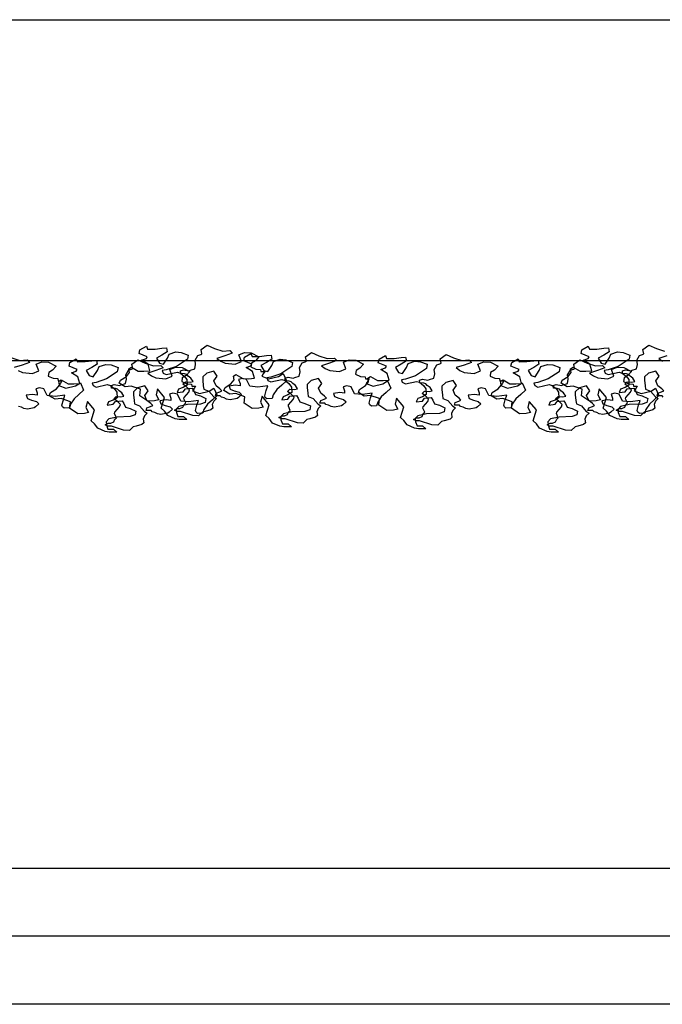
# Model space of a CAD drawing. Extents: x 2528 to 2705, y 907 to 1028.
# Drawn here: x 2585 to 2586, y 996 to 997 of the extents above; entities that cross this region are included whole.
import ezdxf

# ---------------------------------------------------------------- set-up
doc = ezdxf.new("R2010")
doc.units = 0
doc.layers.get('0').update_dxf_attribs({"linetype": 'CONTINUOUS'})
for name, color, linetype in [('1', 8, 'CONTINUOUS'), ('2', 9, 'CONTINUOUS'), ('SEZIONE', 1, 'CONTINUOUS')]:
    doc.layers.add(name, color=color, linetype=linetype)

msp = doc.modelspace()

# ---------------------------------------------------------------- linework, layer by layer
for points in [[(2584.8577, 996.8655), (2584.8688, 996.8658), (2584.8789, 996.8672), (2584.8856, 996.8676), (2584.8866, 996.862), (2584.8789, 996.8571), (2584.8706, 996.8526), (2584.8751, 996.8453), (2584.881, 996.8435), (2584.887, 996.8526), (2584.8894, 996.8585), (2584.8992, 996.8616), (2584.9072, 996.8609), (2584.9173, 996.8571), (2584.9163, 996.8508), (2584.9002, 996.8404), (2584.8852, 996.8351), (2584.8793, 996.8341), (2584.8807, 996.8306), (2584.8852, 996.8282), (2584.9016, 996.832), (2584.9061, 996.8306), (2584.9117, 996.8261), (2584.9156, 996.8209), (2584.9159, 996.8125), (2584.9103, 996.8093), (2584.9034, 996.8066), (2584.9013, 996.802), (2584.9103, 996.8031), (2584.9135, 996.8073), (2584.9232, 996.8083), (2584.9257, 996.8045), (2584.9281, 996.7989), (2584.9355, 996.7968), (2584.9435, 996.793), (2584.9424, 996.7874), (2584.9355, 996.7849), (2584.9163, 996.7842), (2584.9037, 996.7815), (2584.8999, 996.7773), (2584.9002, 996.7727), (2584.9023, 996.7665), (2584.9107, 996.7665), (2584.9156, 996.7623), (2584.9044, 996.7623), (2584.8985, 996.7633), (2584.8877, 996.7679), (2584.8828, 996.7745), (2584.8779, 996.779), (2584.8828, 996.7947), (2584.8723, 996.8073), (2584.8702, 996.7985), (2584.8741, 996.7912), (2584.8678, 996.7895), (2584.858, 996.7891), (2584.8461, 996.7971), (2584.8472, 996.8066), (2584.8336, 996.8114), (2584.8249, 996.8104), (2584.8161, 996.8156), (2584.8179, 996.8202), (2584.8266, 996.8257), (2584.8311, 996.8313), (2584.8301, 996.8369), (2584.8339, 996.839), (2584.8441, 996.8334), (2584.8524, 996.8331), (2584.8611, 996.8338), (2584.8584, 996.8435), (2584.8489, 996.8494), (2584.8559, 996.8519), (2584.8573, 996.8543), (2584.8454, 996.8592), (2584.8465, 996.8648), (2584.8559, 996.87)], [(2584.9106, 996.8352), (2584.9183, 996.834), (2584.9207, 996.8348), (2584.9271, 996.8369), (2584.9283, 996.8433), (2584.9275, 996.8493), (2584.9316, 996.8562), (2584.936, 996.8578), (2584.9376, 996.859), (2584.9364, 996.8651), (2584.9453, 996.8715), (2584.9562, 996.8667), (2584.9683, 996.8627), (2584.9788, 996.8635), (2584.9824, 996.8598), (2584.9715, 996.8558), (2584.9598, 996.8522), (2584.9655, 996.8481), (2584.9719, 996.8453), (2584.9864, 996.8437), (2584.9957, 996.8477), (2584.9921, 996.8574), (2585.0005, 996.8606), (2585.0102, 996.8602), (2585.0215, 996.8546), (2585.0163, 996.8485), (2585.0106, 996.8449), (2585.0098, 996.8397), (2585.0171, 996.8364), (2585.0239, 996.836), (2585.0243, 996.8328), (2585.03, 996.8328), (2585.028, 996.8292), (2585.0256, 996.826), (2585.0356, 996.8219), (2585.0502, 996.8256), (2585.057, 996.83), (2585.0619, 996.8191), (2585.055, 996.8127), (2585.0477, 996.8062), (2585.0425, 996.7986), (2585.0409, 996.7929), (2585.0332, 996.7925), (2585.0308, 996.7945), (2585.03, 996.7969), (2585.032, 996.805), (2585.0344, 996.8119), (2585.0199, 996.8098), (2585.0082, 996.8111), (2585.0034, 996.8211), (2584.9969, 996.8227), (2584.9917, 996.8211), (2584.9937, 996.8151), (2584.9937, 996.8119), (2584.9868, 996.8127), (2584.9776, 996.8115), (2584.9792, 996.807), (2584.9852, 996.8046), (2584.9925, 996.8026), (2584.9961, 996.799), (2584.9913, 996.7945), (2584.9893, 996.7933), (2584.9792, 996.7913), (2584.9739, 996.7921), (2584.9703, 996.7941), (2584.9663, 996.7949), (2584.9646, 996.7969), (2584.9574, 996.7969), (2584.9586, 996.801), (2584.9638, 996.803), (2584.9671, 996.8042), (2584.9642, 996.8074), (2584.9586, 996.8119), (2584.9554, 996.8191), (2584.9602, 996.826), (2584.9554, 996.8332), (2584.9449, 996.8304), (2584.9388, 996.8248), (2584.9388, 996.8199), (2584.9396, 996.8119), (2584.9404, 996.807), (2584.9477, 996.8038), (2584.955, 996.7957), (2584.959, 996.7933), (2584.955, 996.7893), (2584.9529, 996.7844), (2584.9538, 996.7788), (2584.9509, 996.7764), (2584.9425, 996.774), (2584.9384, 996.7732), (2584.9328, 996.7675), (2584.9243, 996.7683), (2584.9062, 996.774), (2584.9009, 996.774), (2584.8973, 996.776), (2584.9017, 996.7784), (2584.9054, 996.7784), (2584.9098, 996.7804), (2584.9114, 996.7844), (2584.9138, 996.7865), (2584.911, 996.7925), (2584.9114, 996.7945), (2584.9183, 996.8026), (2584.9195, 996.8058), (2584.9146, 996.8106), (2584.9098, 996.8143), (2584.9134, 996.8175), (2584.9203, 996.8171), (2584.9247, 996.8183), (2584.9215, 996.8231), (2584.9175, 996.826), (2584.9154, 996.8284), (2584.9122, 996.8296), (2584.9066, 996.83), (2584.9062, 996.834)], [(2585.5077, 996.8655), (2585.5188, 996.8658), (2585.5289, 996.8672), (2585.5356, 996.8676), (2585.5366, 996.862), (2585.5289, 996.8571), (2585.5206, 996.8526), (2585.5251, 996.8453), (2585.531, 996.8435), (2585.537, 996.8526), (2585.5394, 996.8585), (2585.5492, 996.8616), (2585.5572, 996.8609), (2585.5673, 996.8571), (2585.5663, 996.8508), (2585.5502, 996.8404), (2585.5352, 996.8351), (2585.5293, 996.8341), (2585.5307, 996.8306), (2585.5352, 996.8282), (2585.5516, 996.832), (2585.5561, 996.8306), (2585.5617, 996.8261), (2585.5656, 996.8209), (2585.5659, 996.8125), (2585.5603, 996.8093), (2585.5534, 996.8066), (2585.5513, 996.802), (2585.5603, 996.8031), (2585.5635, 996.8073), (2585.5732, 996.8083), (2585.5757, 996.8045), (2585.5781, 996.7989), (2585.5855, 996.7968), (2585.5935, 996.793), (2585.5924, 996.7874), (2585.5855, 996.7849), (2585.5663, 996.7842), (2585.5537, 996.7815), (2585.5499, 996.7773), (2585.5502, 996.7727), (2585.5523, 996.7665), (2585.5607, 996.7665), (2585.5656, 996.7623), (2585.5544, 996.7623), (2585.5485, 996.7633), (2585.5377, 996.7679), (2585.5328, 996.7745), (2585.5279, 996.779), (2585.5328, 996.7947), (2585.5223, 996.8073), (2585.5202, 996.7985), (2585.5241, 996.7912), (2585.5178, 996.7895), (2585.508, 996.7891), (2585.4961, 996.7971), (2585.4972, 996.8066), (2585.4836, 996.8114), (2585.4749, 996.8104), (2585.4661, 996.8156), (2585.4679, 996.8202), (2585.4766, 996.8257), (2585.4811, 996.8313), (2585.4801, 996.8369), (2585.4839, 996.839), (2585.4941, 996.8334), (2585.5024, 996.8331), (2585.5111, 996.8338), (2585.5084, 996.8435), (2585.4989, 996.8494), (2585.5059, 996.8519), (2585.5073, 996.8543), (2585.4954, 996.8592), (2585.4965, 996.8648), (2585.5059, 996.87)], [(2585.0114, 996.8547), (2585.0226, 996.855), (2585.0327, 996.8564), (2585.0393, 996.8567), (2585.0404, 996.8512), (2585.0327, 996.8463), (2585.0243, 996.8418), (2585.0289, 996.8344), (2585.0348, 996.8327), (2585.0407, 996.8418), (2585.0432, 996.8477), (2585.0529, 996.8508), (2585.061, 996.8501), (2585.0711, 996.8463), (2585.07, 996.84), (2585.054, 996.8296), (2585.039, 996.8243), (2585.0331, 996.8233), (2585.0344, 996.8198), (2585.039, 996.8174), (2585.0554, 996.8212), (2585.0599, 996.8198), (2585.0655, 996.8153), (2585.0693, 996.81), (2585.0697, 996.8017), (2585.0641, 996.7985), (2585.0571, 996.7957), (2585.055, 996.7912), (2585.0641, 996.7923), (2585.0672, 996.7964), (2585.077, 996.7975), (2585.0795, 996.7936), (2585.0819, 996.7881), (2585.0892, 996.786), (2585.0972, 996.7821), (2585.0962, 996.7766), (2585.0892, 996.7741), (2585.07, 996.7734), (2585.0575, 996.7706), (2585.0536, 996.7665), (2585.054, 996.7619), (2585.0561, 996.7556), (2585.0644, 996.7556), (2585.0693, 996.7515), (2585.0582, 996.7515), (2585.0522, 996.7525), (2585.0414, 996.757), (2585.0365, 996.7637), (2585.0317, 996.7682), (2585.0365, 996.7839), (2585.0261, 996.7964), (2585.024, 996.7877), (2585.0278, 996.7804), (2585.0215, 996.7787), (2585.0118, 996.7783), (2584.9999, 996.7863), (2585.001, 996.7957), (2584.9874, 996.8006), (2584.9786, 996.7996), (2584.9699, 996.8048), (2584.9717, 996.8093), (2584.9804, 996.8149), (2584.9849, 996.8205), (2584.9839, 996.8261), (2584.9877, 996.8282), (2584.9978, 996.8226), (2585.0062, 996.8222), (2585.0149, 996.8229), (2585.0121, 996.8327), (2585.0027, 996.8386), (2585.0097, 996.8411), (2585.0111, 996.8435), (2584.9992, 996.8484), (2585.0003, 996.854), (2585.0097, 996.8592)], [(2585.0644, 996.8244), (2585.072, 996.8232), (2585.0744, 996.824), (2585.0809, 996.826), (2585.0821, 996.8325), (2585.0813, 996.8385), (2585.0853, 996.8454), (2585.0898, 996.847), (2585.0914, 996.8482), (2585.0902, 996.8542), (2585.0991, 996.8607), (2585.1099, 996.8559), (2585.122, 996.8518), (2585.1325, 996.8526), (2585.1362, 996.849), (2585.1253, 996.845), (2585.1136, 996.8413), (2585.1192, 996.8373), (2585.1257, 996.8345), (2585.1402, 996.8329), (2585.1495, 996.8369), (2585.1458, 996.8466), (2585.1543, 996.8498), (2585.164, 996.8494), (2585.1753, 996.8438), (2585.17, 996.8377), (2585.1644, 996.8341), (2585.1636, 996.8289), (2585.1708, 996.8256), (2585.1777, 996.8252), (2585.1781, 996.822), (2585.1838, 996.822), (2585.1817, 996.8184), (2585.1793, 996.8151), (2585.1894, 996.8111), (2585.2039, 996.8147), (2585.2108, 996.8192), (2585.2156, 996.8083), (2585.2088, 996.8018), (2585.2015, 996.7954), (2585.1963, 996.7877), (2585.1946, 996.7821), (2585.187, 996.7817), (2585.1846, 996.7837), (2585.1838, 996.7861), (2585.1858, 996.7942), (2585.1882, 996.801), (2585.1737, 996.799), (2585.162, 996.8002), (2585.1571, 996.8103), (2585.1507, 996.8119), (2585.1454, 996.8103), (2585.1475, 996.8043), (2585.1475, 996.801), (2585.1406, 996.8018), (2585.1313, 996.8006), (2585.1329, 996.7962), (2585.139, 996.7938), (2585.1462, 996.7918), (2585.1499, 996.7881), (2585.145, 996.7837), (2585.143, 996.7825), (2585.1329, 996.7805), (2585.1277, 996.7813), (2585.1241, 996.7833), (2585.12, 996.7841), (2585.1184, 996.7861), (2585.1112, 996.7861), (2585.1124, 996.7902), (2585.1176, 996.7922), (2585.1208, 996.7934), (2585.118, 996.7966), (2585.1124, 996.801), (2585.1091, 996.8083), (2585.114, 996.8151), (2585.1091, 996.8224), (2585.0986, 996.8196), (2585.0926, 996.8139), (2585.0926, 996.8091), (2585.0934, 996.801), (2585.0942, 996.7962), (2585.1015, 996.793), (2585.1087, 996.7849), (2585.1128, 996.7825), (2585.1087, 996.7785), (2585.1067, 996.7736), (2585.1075, 996.768), (2585.1047, 996.7656), (2585.0962, 996.7631), (2585.0922, 996.7623), (2585.0865, 996.7567), (2585.0781, 996.7575), (2585.0599, 996.7631), (2585.0547, 996.7631), (2585.051, 996.7652), (2585.0555, 996.7676), (2585.0591, 996.7676), (2585.0636, 996.7696), (2585.0652, 996.7736), (2585.0676, 996.7756), (2585.0648, 996.7817), (2585.0652, 996.7837), (2585.072, 996.7918), (2585.0732, 996.795), (2585.0684, 996.7998), (2585.0636, 996.8035), (2585.0672, 996.8067), (2585.074, 996.8063), (2585.0785, 996.8075), (2585.0753, 996.8123), (2585.0712, 996.8151), (2585.0692, 996.8176), (2585.066, 996.8188), (2585.0603, 996.8192), (2585.0599, 996.8232)], [(2585.2094, 996.8518), (2585.2206, 996.8521), (2585.2307, 996.8535), (2585.2373, 996.8539), (2585.2384, 996.8483), (2585.2307, 996.8434), (2585.2223, 996.8389), (2585.2269, 996.8316), (2585.2328, 996.8298), (2585.2387, 996.8389), (2585.2412, 996.8448), (2585.2509, 996.8479), (2585.259, 996.8472), (2585.2691, 996.8434), (2585.268, 996.8371), (2585.252, 996.8267), (2585.237, 996.8214), (2585.2311, 996.8204), (2585.2324, 996.8169), (2585.237, 996.8145), (2585.2534, 996.8183), (2585.2579, 996.8169), (2585.2635, 996.8124), (2585.2673, 996.8072), (2585.2677, 996.7988), (2585.2621, 996.7957), (2585.2551, 996.7929), (2585.253, 996.7883), (2585.2621, 996.7894), (2585.2652, 996.7936), (2585.275, 996.7946), (2585.2774, 996.7908), (2585.2799, 996.7852), (2585.2872, 996.7831), (2585.2952, 996.7793), (2585.2942, 996.7737), (2585.2872, 996.7712), (2585.268, 996.7705), (2585.2555, 996.7678), (2585.2516, 996.7636), (2585.252, 996.759), (2585.2541, 996.7528), (2585.2624, 996.7528), (2585.2673, 996.7486), (2585.2562, 996.7486), (2585.2502, 996.7496), (2585.2394, 996.7542), (2585.2345, 996.7608), (2585.2297, 996.7653), (2585.2345, 996.781), (2585.2241, 996.7936), (2585.222, 996.7848), (2585.2258, 996.7775), (2585.2195, 996.7758), (2585.2098, 996.7754), (2585.1979, 996.7834), (2585.199, 996.7929), (2585.1854, 996.7977), (2585.1766, 996.7967), (2585.1679, 996.8019), (2585.1697, 996.8065), (2585.1784, 996.812), (2585.1829, 996.8176), (2585.1819, 996.8232), (2585.1857, 996.8253), (2585.1958, 996.8197), (2585.2042, 996.8194), (2585.2129, 996.8201), (2585.2101, 996.8298), (2585.2007, 996.8357), (2585.2077, 996.8382), (2585.2091, 996.8406), (2585.1972, 996.8455), (2585.1983, 996.8511), (2585.2077, 996.8563)], [(2585.2624, 996.8215), (2585.27, 996.8203), (2585.2724, 996.8211), (2585.2789, 996.8232), (2585.2801, 996.8296), (2585.2793, 996.8357), (2585.2833, 996.8425), (2585.2878, 996.8441), (2585.2894, 996.8453), (2585.2882, 996.8514), (2585.297, 996.8578), (2585.3079, 996.853), (2585.32, 996.849), (2585.3305, 996.8498), (2585.3342, 996.8461), (2585.3233, 996.8421), (2585.3116, 996.8385), (2585.3172, 996.8344), (2585.3237, 996.8316), (2585.3382, 996.83), (2585.3475, 996.834), (2585.3438, 996.8437), (2585.3523, 996.8469), (2585.362, 996.8465), (2585.3733, 996.8409), (2585.368, 996.8348), (2585.3624, 996.8312), (2585.3616, 996.826), (2585.3688, 996.8228), (2585.3757, 996.8223), (2585.3761, 996.8191), (2585.3818, 996.8191), (2585.3797, 996.8155), (2585.3773, 996.8123), (2585.3874, 996.8082), (2585.4019, 996.8119), (2585.4088, 996.8163), (2585.4136, 996.8054), (2585.4068, 996.799), (2585.3995, 996.7925), (2585.3943, 996.7849), (2585.3926, 996.7792), (2585.385, 996.7788), (2585.3826, 996.7808), (2585.3818, 996.7832), (2585.3838, 996.7913), (2585.3862, 996.7982), (2585.3717, 996.7961), (2585.36, 996.7974), (2585.3551, 996.8074), (2585.3487, 996.809), (2585.3434, 996.8074), (2585.3455, 996.8014), (2585.3455, 996.7982), (2585.3386, 996.799), (2585.3293, 996.7978), (2585.3309, 996.7933), (2585.337, 996.7909), (2585.3442, 996.7889), (2585.3479, 996.7853), (2585.343, 996.7808), (2585.341, 996.7796), (2585.3309, 996.7776), (2585.3257, 996.7784), (2585.3221, 996.7804), (2585.318, 996.7812), (2585.3164, 996.7832), (2585.3091, 996.7832), (2585.3104, 996.7873), (2585.3156, 996.7893), (2585.3188, 996.7905), (2585.316, 996.7937), (2585.3104, 996.7982), (2585.3071, 996.8054), (2585.312, 996.8123), (2585.3071, 996.8195), (2585.2966, 996.8167), (2585.2906, 996.8111), (2585.2906, 996.8062), (2585.2914, 996.7982), (2585.2922, 996.7933), (2585.2995, 996.7901), (2585.3067, 996.782), (2585.3108, 996.7796), (2585.3067, 996.7756), (2585.3047, 996.7708), (2585.3055, 996.7651), (2585.3027, 996.7627), (2585.2942, 996.7603), (2585.2902, 996.7595), (2585.2845, 996.7538), (2585.2761, 996.7546), (2585.2579, 996.7603), (2585.2527, 996.7603), (2585.249, 996.7623), (2585.2535, 996.7647), (2585.2571, 996.7647), (2585.2616, 996.7667), (2585.2632, 996.7708), (2585.2656, 996.7728), (2585.2628, 996.7788), (2585.2632, 996.7808), (2585.27, 996.7889), (2585.2712, 996.7921), (2585.2664, 996.797), (2585.2616, 996.8006), (2585.2652, 996.8038), (2585.272, 996.8034), (2585.2765, 996.8046), (2585.2733, 996.8094), (2585.2692, 996.8123), (2585.2672, 996.8147), (2585.264, 996.8159), (2585.2583, 996.8163), (2585.2579, 996.8203)], [(2584.7545, 996.847), (2584.7657, 996.8473), (2584.7758, 996.8487), (2584.7824, 996.8491), (2584.7835, 996.8435), (2584.7758, 996.8386), (2584.7674, 996.8341), (2584.772, 996.8268), (2584.7779, 996.825), (2584.7838, 996.8341), (2584.7863, 996.84), (2584.7961, 996.8432), (2584.8041, 996.8425), (2584.8142, 996.8386), (2584.8131, 996.8324), (2584.7971, 996.8219), (2584.7821, 996.8167), (2584.7762, 996.8156), (2584.7776, 996.8121), (2584.7821, 996.8097), (2584.7985, 996.8135), (2584.803, 996.8121), (2584.8086, 996.8076), (2584.8125, 996.8024), (2584.8128, 996.794), (2584.8072, 996.7909), (2584.8002, 996.7881), (2584.7981, 996.7835), (2584.8072, 996.7846), (2584.8104, 996.7888), (2584.8201, 996.7898), (2584.8226, 996.786), (2584.825, 996.7804), (2584.8323, 996.7783), (2584.8404, 996.7745), (2584.8393, 996.7689), (2584.8323, 996.7665), (2584.8131, 996.7658), (2584.8006, 996.763), (2584.7968, 996.7588), (2584.7971, 996.7543), (2584.7992, 996.748), (2584.8076, 996.748), (2584.8125, 996.7438), (2584.8013, 996.7438), (2584.7954, 996.7448), (2584.7845, 996.7494), (2584.7797, 996.756), (2584.7748, 996.7605), (2584.7797, 996.7762), (2584.7692, 996.7888), (2584.7671, 996.7801), (2584.7709, 996.7727), (2584.7647, 996.771), (2584.7549, 996.7706), (2584.743, 996.7787), (2584.7441, 996.7881), (2584.7305, 996.793), (2584.7217, 996.7919), (2584.713, 996.7971), (2584.7148, 996.8017), (2584.7235, 996.8073), (2584.728, 996.8128), (2584.727, 996.8184), (2584.7308, 996.8205), (2584.7409, 996.8149), (2584.7493, 996.8146), (2584.758, 996.8153), (2584.7552, 996.825), (2584.7458, 996.831), (2584.7528, 996.8334), (2584.7542, 996.8358), (2584.7423, 996.8407), (2584.7434, 996.8463), (2584.7528, 996.8515)], [(2584.8088, 996.8136), (2584.8165, 996.8124), (2584.8189, 996.8132), (2584.8253, 996.8152), (2584.8266, 996.8217), (2584.8257, 996.8277), (2584.8298, 996.8346), (2584.8342, 996.8362), (2584.8358, 996.8374), (2584.8346, 996.8434), (2584.8435, 996.8499), (2584.8544, 996.845), (2584.8665, 996.841), (2584.877, 996.8418), (2584.8806, 996.8382), (2584.8697, 996.8342), (2584.858, 996.8305), (2584.8637, 996.8265), (2584.8701, 996.8237), (2584.8846, 996.8221), (2584.8939, 996.8261), (2584.8903, 996.8358), (2584.8988, 996.839), (2584.9084, 996.8386), (2584.9197, 996.8329), (2584.9145, 996.8269), (2584.9088, 996.8233), (2584.908, 996.818), (2584.9153, 996.8148), (2584.9222, 996.8144), (2584.9226, 996.8112), (2584.9282, 996.8112), (2584.9262, 996.8076), (2584.9238, 996.8043), (2584.9339, 996.8003), (2584.9484, 996.8039), (2584.9552, 996.8084), (2584.9601, 996.7975), (2584.9532, 996.791), (2584.946, 996.7846), (2584.9407, 996.7769), (2584.9391, 996.7713), (2584.9314, 996.7709), (2584.929, 996.7729), (2584.9282, 996.7753), (2584.9302, 996.7834), (2584.9326, 996.7902), (2584.9181, 996.7882), (2584.9064, 996.7894), (2584.9016, 996.7995), (2584.8951, 996.8011), (2584.8899, 996.7995), (2584.8919, 996.7934), (2584.8919, 996.7902), (2584.885, 996.791), (2584.8758, 996.7898), (2584.8774, 996.7854), (2584.8834, 996.783), (2584.8907, 996.7809), (2584.8943, 996.7773), (2584.8895, 996.7729), (2584.8875, 996.7717), (2584.8774, 996.7697), (2584.8721, 996.7705), (2584.8685, 996.7725), (2584.8645, 996.7733), (2584.8629, 996.7753), (2584.8556, 996.7753), (2584.8568, 996.7793), (2584.8621, 996.7814), (2584.8653, 996.7826), (2584.8625, 996.7858), (2584.8568, 996.7902), (2584.8536, 996.7975), (2584.8584, 996.8043), (2584.8536, 996.8116), (2584.8431, 996.8088), (2584.837, 996.8031), (2584.837, 996.7983), (2584.8379, 996.7902), (2584.8387, 996.7854), (2584.8459, 996.7822), (2584.8532, 996.7741), (2584.8572, 996.7717), (2584.8532, 996.7676), (2584.8512, 996.7628), (2584.852, 996.7572), (2584.8491, 996.7547), (2584.8407, 996.7523), (2584.8366, 996.7515), (2584.831, 996.7459), (2584.8225, 996.7467), (2584.8044, 996.7523), (2584.7991, 996.7523), (2584.7955, 996.7543), (2584.7999, 996.7568), (2584.8036, 996.7568), (2584.808, 996.7588), (2584.8096, 996.7628), (2584.812, 996.7648), (2584.8092, 996.7709), (2584.8096, 996.7729), (2584.8165, 996.7809), (2584.8177, 996.7842), (2584.8128, 996.789), (2584.808, 996.7926), (2584.8116, 996.7959), (2584.8185, 996.7955), (2584.8229, 996.7967), (2584.8197, 996.8015), (2584.8157, 996.8043), (2584.8136, 996.8067), (2584.8104, 996.808), (2584.8048, 996.8084), (2584.8044, 996.8124)], [(2585.4045, 996.847), (2585.4157, 996.8473), (2585.4258, 996.8487), (2585.4324, 996.8491), (2585.4335, 996.8435), (2585.4258, 996.8386), (2585.4174, 996.8341), (2585.422, 996.8268), (2585.4279, 996.825), (2585.4338, 996.8341), (2585.4363, 996.84), (2585.4461, 996.8432), (2585.4541, 996.8425), (2585.4642, 996.8386), (2585.4631, 996.8324), (2585.4471, 996.8219), (2585.4321, 996.8167), (2585.4262, 996.8156), (2585.4276, 996.8121), (2585.4321, 996.8097), (2585.4485, 996.8135), (2585.453, 996.8121), (2585.4586, 996.8076), (2585.4625, 996.8024), (2585.4628, 996.794), (2585.4572, 996.7909), (2585.4502, 996.7881), (2585.4481, 996.7835), (2585.4572, 996.7846), (2585.4604, 996.7888), (2585.4701, 996.7898), (2585.4726, 996.786), (2585.475, 996.7804), (2585.4823, 996.7783), (2585.4904, 996.7745), (2585.4893, 996.7689), (2585.4823, 996.7665), (2585.4631, 996.7658), (2585.4506, 996.763), (2585.4468, 996.7588), (2585.4471, 996.7543), (2585.4492, 996.748), (2585.4576, 996.748), (2585.4625, 996.7438), (2585.4513, 996.7438), (2585.4454, 996.7448), (2585.4345, 996.7494), (2585.4297, 996.756), (2585.4248, 996.7605), (2585.4297, 996.7762), (2585.4192, 996.7888), (2585.4171, 996.7801), (2585.4209, 996.7727), (2585.4147, 996.771), (2585.4049, 996.7706), (2585.393, 996.7787), (2585.3941, 996.7881), (2585.3805, 996.793), (2585.3717, 996.7919), (2585.363, 996.7971), (2585.3648, 996.8017), (2585.3735, 996.8073), (2585.378, 996.8128), (2585.377, 996.8184), (2585.3808, 996.8205), (2585.3909, 996.8149), (2585.3993, 996.8146), (2585.408, 996.8153), (2585.4052, 996.825), (2585.3958, 996.831), (2585.4028, 996.8334), (2585.4042, 996.8358), (2585.3923, 996.8407), (2585.3934, 996.8463), (2585.4028, 996.8515)], [(2585.4588, 996.8136), (2585.4665, 996.8124), (2585.4689, 996.8132), (2585.4753, 996.8152), (2585.4766, 996.8217), (2585.4757, 996.8277), (2585.4798, 996.8346), (2585.4842, 996.8362), (2585.4858, 996.8374), (2585.4846, 996.8434), (2585.4935, 996.8499), (2585.5044, 996.845), (2585.5165, 996.841), (2585.527, 996.8418), (2585.5306, 996.8382), (2585.5197, 996.8342), (2585.508, 996.8305), (2585.5137, 996.8265), (2585.5201, 996.8237), (2585.5346, 996.8221), (2585.5439, 996.8261), (2585.5403, 996.8358), (2585.5488, 996.839), (2585.5584, 996.8386), (2585.5697, 996.8329), (2585.5645, 996.8269), (2585.5588, 996.8233), (2585.558, 996.818), (2585.5653, 996.8148), (2585.5722, 996.8144), (2585.5726, 996.8112), (2585.5782, 996.8112), (2585.5762, 996.8076), (2585.5738, 996.8043), (2585.5839, 996.8003), (2585.5984, 996.8039), (2585.6052, 996.8084), (2585.6101, 996.7975), (2585.6032, 996.791), (2585.596, 996.7846), (2585.5907, 996.7769), (2585.5891, 996.7713), (2585.5814, 996.7709), (2585.579, 996.7729), (2585.5782, 996.7753), (2585.5802, 996.7834), (2585.5826, 996.7902), (2585.5681, 996.7882), (2585.5564, 996.7894), (2585.5516, 996.7995), (2585.5451, 996.8011), (2585.5399, 996.7995), (2585.5419, 996.7934), (2585.5419, 996.7902), (2585.535, 996.791), (2585.5258, 996.7898), (2585.5274, 996.7854), (2585.5334, 996.783), (2585.5407, 996.7809), (2585.5443, 996.7773), (2585.5395, 996.7729), (2585.5375, 996.7717), (2585.5274, 996.7697), (2585.5221, 996.7705), (2585.5185, 996.7725), (2585.5145, 996.7733), (2585.5129, 996.7753), (2585.5056, 996.7753), (2585.5068, 996.7793), (2585.5121, 996.7814), (2585.5153, 996.7826), (2585.5125, 996.7858), (2585.5068, 996.7902), (2585.5036, 996.7975), (2585.5084, 996.8043), (2585.5036, 996.8116), (2585.4931, 996.8088), (2585.487, 996.8031), (2585.487, 996.7983), (2585.4879, 996.7902), (2585.4887, 996.7854), (2585.4959, 996.7822), (2585.5032, 996.7741), (2585.5072, 996.7717), (2585.5032, 996.7676), (2585.5012, 996.7628), (2585.502, 996.7572), (2585.4991, 996.7547), (2585.4907, 996.7523), (2585.4866, 996.7515), (2585.481, 996.7459), (2585.4725, 996.7467), (2585.4544, 996.7523), (2585.4491, 996.7523), (2585.4455, 996.7543), (2585.4499, 996.7568), (2585.4536, 996.7568), (2585.458, 996.7588), (2585.4596, 996.7628), (2585.462, 996.7648), (2585.4592, 996.7709), (2585.4596, 996.7729), (2585.4665, 996.7809), (2585.4677, 996.7842), (2585.4628, 996.789), (2585.458, 996.7926), (2585.4616, 996.7959), (2585.4685, 996.7955), (2585.4729, 996.7967), (2585.4697, 996.8015), (2585.4657, 996.8043), (2585.4636, 996.8067), (2585.4604, 996.808), (2585.4548, 996.8084), (2585.4544, 996.8124)]]:
    msp.add_lwpolyline(points, close=True)
for points in [[(2585.6163, 996.7949), (2585.6146, 996.7969), (2585.6074, 996.7969), (2585.6086, 996.801), (2585.6138, 996.803), (2585.6171, 996.8042), (2585.6142, 996.8074), (2585.6086, 996.8119), (2585.6054, 996.8191), (2585.6102, 996.826), (2585.6054, 996.8332), (2585.5949, 996.8304), (2585.5888, 996.8248), (2585.5888, 996.8199), (2585.5896, 996.8119), (2585.5904, 996.807), (2585.5977, 996.8038), (2585.605, 996.7957), (2585.609, 996.7933), (2585.605, 996.7893), (2585.6029, 996.7844), (2585.6038, 996.7788), (2585.6009, 996.7764), (2585.5925, 996.774), (2585.5884, 996.7732), (2585.5828, 996.7675), (2585.5743, 996.7683), (2585.5562, 996.774), (2585.5509, 996.774), (2585.5473, 996.776), (2585.5517, 996.7784), (2585.5554, 996.7784), (2585.5598, 996.7804), (2585.5614, 996.7844), (2585.5638, 996.7865), (2585.561, 996.7925), (2585.5614, 996.7945), (2585.5683, 996.8026), (2585.5695, 996.8058), (2585.5646, 996.8106), (2585.5598, 996.8143), (2585.5634, 996.8175), (2585.5703, 996.8171), (2585.5747, 996.8183), (2585.5715, 996.8231), (2585.5675, 996.826), (2585.5654, 996.8284), (2585.5622, 996.8296), (2585.5566, 996.83), (2585.5562, 996.834), (2585.5606, 996.8352), (2585.5683, 996.834), (2585.5707, 996.8348), (2585.5771, 996.8369), (2585.5783, 996.8433), (2585.5775, 996.8493), (2585.5816, 996.8562), (2585.586, 996.8578), (2585.5876, 996.859), (2585.5864, 996.8651), (2585.5953, 996.8715), (2585.6062, 996.8667), (2585.6183, 996.8627)], [(2585.6215, 996.8558), (2585.6098, 996.8522), (2585.6155, 996.8481)], [(2584.6579, 996.853), (2584.67, 996.849), (2584.6805, 996.8498), (2584.6842, 996.8461), (2584.6733, 996.8421), (2584.6616, 996.8385)], [(2584.6672, 996.8344), (2584.6737, 996.8316), (2584.6882, 996.83), (2584.6975, 996.834), (2584.6938, 996.8437), (2584.7023, 996.8469), (2584.712, 996.8465), (2584.7233, 996.8409), (2584.718, 996.8348), (2584.7124, 996.8312), (2584.7116, 996.826), (2584.7188, 996.8228), (2584.7257, 996.8223), (2584.7261, 996.8191), (2584.7318, 996.8191), (2584.7297, 996.8155), (2584.7273, 996.8123), (2584.7374, 996.8082), (2584.7519, 996.8119), (2584.7588, 996.8163), (2584.7636, 996.8054), (2584.7568, 996.799), (2584.7495, 996.7925), (2584.7443, 996.7849), (2584.7426, 996.7792), (2584.735, 996.7788), (2584.7326, 996.7808), (2584.7318, 996.7832), (2584.7338, 996.7913), (2584.7362, 996.7982), (2584.7217, 996.7961), (2584.71, 996.7974), (2584.7051, 996.8074), (2584.6987, 996.809), (2584.6934, 996.8074), (2584.6955, 996.8014), (2584.6955, 996.7982), (2584.6886, 996.799), (2584.6793, 996.7978), (2584.6809, 996.7933), (2584.687, 996.7909), (2584.6942, 996.7889), (2584.6979, 996.7853), (2584.693, 996.7808), (2584.691, 996.7796), (2584.6809, 996.7776), (2584.6757, 996.7784), (2584.6721, 996.7804), (2584.668, 996.7812)]]:
    msp.add_lwpolyline(points)
at = {"layer": '1'}
for p, q in [((2636.8269, 996.1019), (2581.5217, 996.1019)), ((2675.1519, 996.0019), (2583.0217, 996.0019))]:
    msp.add_line(p, q, dxfattribs=at)
at = {"layer": '2', "ltscale": 0.0075}
msp.add_line((2580.9241, 997.3504), (2607.1617, 997.3504), dxfattribs=at)
at = {"layer": '2'}
msp.add_line((2581.5217, 996.8489), (2611.0781, 996.8489), dxfattribs=at)
msp.add_line((2581.5217, 996.8489), (2611.0781, 996.8489), dxfattribs=at)
at = {"layer": 'SEZIONE'}
msp.add_line((2675.1519, 995.9019), (2554.6946, 995.9019), dxfattribs=at)

doc.saveas('drawing.dxf')
